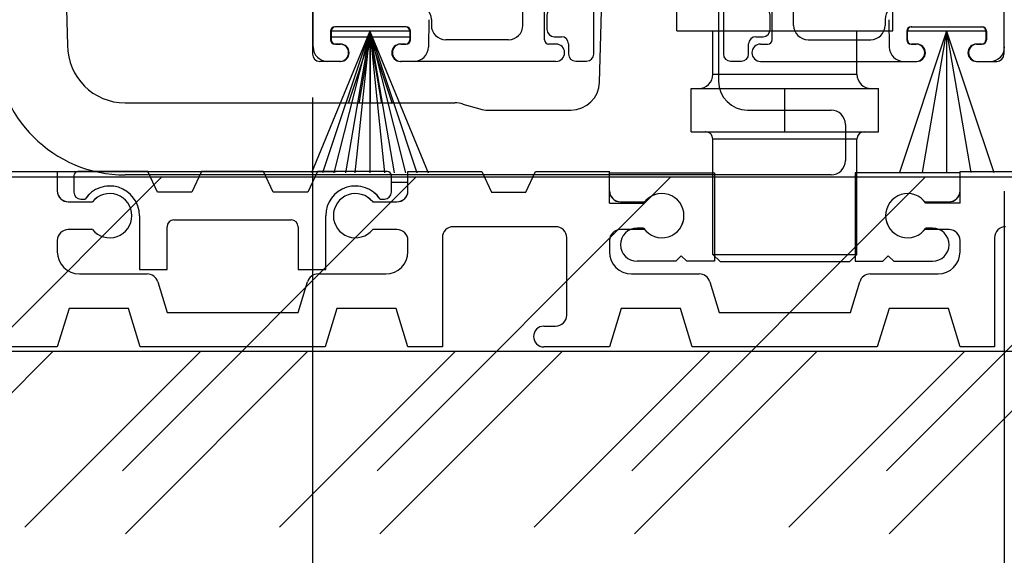
# Model space of a CAD drawing. Extents: x -1001 to 7010, y -2589 to 1452.
# Drawn here: x -805 to -736, y -2484 to -2447 of the extents above; entities that cross this region are included whole.
import ezdxf

# ---------------------------------------------------------------- set-up
doc = ezdxf.new("R2010")
doc.units = 0
doc.header["$LTSCALE"] = 20
doc.header["$MEASUREMENT"] = 0
doc.layers.get('0').update_dxf_attribs({"linetype": 'CONTINUOUS'})
for name, color, linetype in [('Measurement', 126, 'CONTINUOUS'), ('Standard floor guide', 7, 'CONTINUOUS'), ('Threshold  floor guide on floor', 5, 'CONTINUOUS'), ('Threshold floor guide in floor', 6, 'CONTINUOUS'), ('TightSeal', 1, 'CONTINUOUS')]:
    doc.layers.add(name, color=color, linetype=linetype)
doc.styles.add('MEASURE', font='isocp.shx')
doc.styles.get("Standard").update_dxf_attribs({"font": 'iso.shx'})
doc.dimstyles.new('ACDIM', dxfattribs={"dimscale": 0, "dimtxt": 2, "dimasz": 2, "dimexe": 2, "dimexo": 2, "dimgap": 1, "dimtad": 1, "dimdec": 0, "dimdsep": 46, "dimtxsty": 'MEASURE', "dimcen": 6, "dimdle": 6, "dimclrd": 7, "dimclre": 7, "dimclrt": 7, "dimadec": 0, "dimazin": 0, "dimtfac": 1, "dimtdec": 0, "dimtmove": 0, "dimatfit": 3, "dimfxl": 1, "dimtvp": 1, "dimtolj": 1, "dimtzin": 0, "dimarcsym": 0})

# ---------------------------------------------------------------- blocks, each defined once
blk = doc.blocks.new('Threshold floor guide')
for p, q in [((109.138, 21.098), (109.138, 58.908)), ((134.388, 22.208), (134.388, 44.208)), ((149.388, 22.208), (149.388, 44.208)), ((117.162, 22.989), (117.144, 21.089)), ((149.114, 22.989), (149.131, 21.089)), ((113.064, 22.184), (109.016, 12.364)), ((113.064, 22.184), (109.785, 12.364)), ((115.814, 22.184), (110.314, 22.184)), ((110.388, 22.198), (110.388, 21.598)), ((113.064, 22.184), (110.58, 12.364)), ((115.588, 22.498), (110.688, 22.498)), ((113.064, 22.184), (111.374, 12.364)), ((113.064, 22.184), (112.037, 12.364)), ((113.064, 22.184), (113.064, 12.364)), ((113.064, 22.184), (114.091, 12.364)), ((113.064, 22.184), (114.753, 12.364)), ((113.064, 22.184), (115.548, 12.364)), ((113.064, 22.184), (116.343, 12.364)), ((113.064, 22.184), (117.112, 12.364)), ((115.888, 21.598), (115.888, 22.198)), ((134.388, 22.208), (149.388, 22.208)), ((136.888, 19.208), (136.888, 22.208)), ((146.888, 19.208), (146.888, 22.208)), ((150.388, 21.598), (150.388, 22.198)), ((150.688, 22.498), (155.588, 22.498)), ((155.888, 22.198), (155.888, 21.598)), ((110.688, 21.298), (111.038, 21.298)), ((115.238, 21.298), (115.588, 21.298)), ((151.038, 21.298), (150.688, 21.298)), ((155.588, 21.298), (155.238, 21.298)), ((111.038, 20.098), (110.138, 20.098)), ((116.144, 20.098), (115.238, 20.098)), ((150.131, 20.098), (151.038, 20.098)), ((155.238, 20.098), (156.138, 20.098)), ((136.888, 19.208), (146.888, 19.208)), ((135.388, 18.208), (148.388, 18.208)), ((135.388, 15.208), (135.388, 18.208)), ((135.658, 18.208), (148.117, 18.208)), ((141.888, 15.208), (141.888, 18.208)), ((141.888, 15.333), (141.888, 18.208)), ((148.388, 15.208), (148.388, 18.208)), ((135.388, 15.208), (148.388, 15.208)), ((136.888, 6.708), (136.888, 14.708)), ((146.888, 14.708), (136.888, 14.708)), ((146.888, 6.708), (146.888, 14.708)), ((84.571, 12.458), (91.375, 12.458)), ((91.375, 12.458), (91.375, 11.117)), ((97.652, 12.458), (92.813, 12.458)), ((98.323, 11.021), (97.652, 12.458)), ((101.39, 12.458), (100.719, 11.021)), ((105.702, 12.458), (101.39, 12.458)), ((106.373, 11.021), (105.702, 12.458)), ((109.44, 12.458), (108.769, 11.021)), ((114.28, 12.458), (109.44, 12.458)), ((115.717, 12.458), (120.844, 12.458)), ((115.717, 11.117), (115.717, 12.458)), ((120.844, 12.458), (121.515, 11.021)), ((123.911, 11.021), (124.582, 12.458)), ((124.582, 12.458), (129.709, 12.458)), ((129.709, 10.254), (129.709, 12.458)), ((129.709, 12.363), (136.992, 12.363)), ((136.992, 12.363), (136.992, 6.229)), ((146.767, 12.363), (146.767, 6.229)), ((154.05, 12.363), (146.767, 12.363)), ((154.05, 12.458), (158.219, 12.458)), ((154.05, 10.254), (154.05, 12.458)), ((92.525, 12.171), (92.525, 11.021)), ((114.567, 11.021), (114.567, 12.171)), ((115.717, 11.682), (114.567, 11.682)), ((100.719, 11.021), (98.323, 11.021)), ((108.769, 11.021), (106.373, 11.021)), ((121.515, 11.021), (123.911, 11.021)), ((92.142, 10.35), (93.82, 10.35)), ((93.005, 10.542), (93.307, 10.542)), ((113.272, 10.35), (114.95, 10.35)), ((113.785, 10.542), (114.088, 10.542)), ((129.709, 10.254), (132.083, 10.254)), ((130.475, 10.35), (132.153, 10.35)), ((151.606, 10.35), (153.284, 10.35)), ((154.05, 10.254), (151.676, 10.254)), ((97.077, 9.392), (97.077, 5.654)), ((99.473, 9.104), (107.619, 9.104)), ((110.015, 5.654), (110.015, 9.392)), ((93.82, 8.433), (92.142, 8.433)), ((98.994, 5.654), (98.994, 8.625)), ((108.098, 8.625), (108.098, 5.654)), ((114.95, 8.433), (113.272, 8.433)), ((125.971, 8.625), (118.879, 8.625)), ((132.153, 8.433), (130.475, 8.433)), ((132.083, 8.529), (131.625, 8.529)), ((153.284, 8.433), (151.606, 8.433)), ((152.134, 8.529), (151.676, 8.529)), ((91.375, 7.667), (91.375, 6.881)), ((115.717, 6.881), (115.717, 7.667)), ((118.113, 7.858), (118.113, 0.288)), ((126.738, 2.492), (126.738, 7.858)), ((129.709, 7.667), (129.709, 6.881)), ((154.05, 6.881), (154.05, 7.667)), ((156.446, 7.858), (156.446, 0.288)), ((134.309, 6.229), (131.625, 6.229)), ((134.309, 6.229), (134.692, 6.612)), ((134.692, 6.612), (135.075, 6.229)), ((136.992, 6.229), (135.075, 6.229)), ((137.388, 6.208), (136.888, 6.708)), ((136.888, 6.708), (146.888, 6.708)), ((137.388, 6.208), (146.388, 6.208)), ((146.388, 6.208), (146.888, 6.708)), ((146.767, 6.229), (148.684, 6.229)), ((149.067, 6.612), (148.684, 6.229)), ((149.45, 6.229), (149.067, 6.612)), ((149.45, 6.229), (152.134, 6.229)), ((97.077, 5.654), (98.994, 5.654)), ((108.098, 5.654), (110.015, 5.654)), ((92.909, 5.348), (97.612, 5.348)), ((98.345, 4.805), (98.994, 2.683)), ((108.098, 2.683), (108.747, 4.805)), ((109.48, 5.348), (114.184, 5.348)), ((131.242, 5.348), (135.945, 5.348)), ((136.679, 4.805), (137.327, 2.683)), ((146.432, 2.683), (147.08, 4.805)), ((147.813, 5.348), (152.517, 5.348)), ((92.19, 2.952), (91.375, 0.288)), ((96.311, 2.952), (92.19, 2.952)), ((97.125, 0.288), (96.311, 2.952)), ((110.782, 2.952), (109.967, 0.288)), ((114.902, 2.952), (110.782, 2.952)), ((115.717, 0.288), (114.902, 2.952)), ((130.523, 2.952), (129.709, 0.288)), ((134.644, 2.952), (130.523, 2.952)), ((135.459, 0.288), (134.644, 2.952)), ((149.115, 2.952), (148.3, 0.288)), ((153.236, 2.952), (149.115, 2.952)), ((154.05, 0.288), (153.236, 2.952)), ((98.994, 2.683), (108.098, 2.683)), ((137.327, 2.683), (146.432, 2.683)), ((125.157, 1.725), (125.971, 1.725)), ((0, 0), (291.234, 0)), ((78.423, -12.677), (91.1, 0)), ((91.375, 0.288), (86.823, 0.288)), ((96.101, -12.677), (108.778, 0)), ((109.967, 0.288), (97.125, 0.288)), ((118.113, 0.288), (115.717, 0.288)), ((129.709, 0.288), (125.157, 0.288)), ((131.456, -12.677), (144.133, 0)), ((148.3, 0.288), (135.459, 0.288)), ((156.446, 0.288), (154.05, 0.288)), ((113.778, -12.677), (126.456, 0)), ((149.134, -12.677), (161.811, 0))]:
    blk.add_line(p, q)
for centre, radius, start, end in [((110.688, 22.198), 0.3, 90, 180), ((115.588, 22.198), 0.3, 0, 90), ((150.688, 22.198), 0.3, 90, 180), ((155.588, 22.198), 0.3, 0, 90), ((110.688, 21.598), 0.3, 180, 270), ((111.038, 20.698), 0.6, 270, 90), ((115.238, 20.698), 0.6, 90, 270), ((115.588, 21.598), 0.3, 270, 0), ((150.688, 21.598), 0.3, 180, 270), ((151.038, 20.698), 0.6, 270, 90), ((155.238, 20.698), 0.6, 90, 270), ((155.588, 21.598), 0.3, 270, 0), ((110.138, 21.098), 1, 180, 270), ((116.144, 21.098), 1, 270, 359.47173), ((150.131, 21.098), 1, 180.52827, 270), ((156.138, 21.098), 1, 270, 0), ((135.888, 19.208), 1, 270, 0), ((147.888, 19.208), 1, 180, 270), ((136.388, 14.708), 0.5, 0, 90), ((147.388, 14.708), 0.5, 90, 180), ((92.813, 12.171), 0.287, 90, 180), ((114.28, 12.171), 0.287, 0, 90), ((92.142, 11.117), 0.767, 180, 270), ((93.005, 11.021), 0.479, 180, 270), ((95.017, 9.392), 2.06, 0, 146.07277), ((112.075, 9.392), 2.06, 33.92723, 180), ((114.088, 11.021), 0.479, 270, 0), ((114.95, 11.117), 0.767, 270, 0), ((130.475, 11.117), 0.767, 180, 270), ((153.284, 11.117), 0.767, 270, 0), ((95.017, 9.392), 1.533, 218.68219, 141.31781), ((112.075, 9.392), 1.533, 38.68219, 321.31781), ((133.35, 9.392), 1.533, 214.22887, 145.77113), ((150.409, 9.392), 1.533, 34.22887, 325.77113), ((99.473, 8.625), 0.479, 90, 180), ((107.619, 8.625), 0.479, 0, 90), ((92.142, 7.667), 0.767, 90, 180), ((114.95, 7.667), 0.767, 0, 90), ((118.879, 7.858), 0.767, 90, 180), ((125.971, 7.858), 0.767, 0, 90), ((130.475, 7.667), 0.767, 90, 180), ((131.625, 7.379), 1.15, 90, 270), ((152.134, 7.379), 1.15, 270, 90), ((153.284, 7.667), 0.767, 0, 90), ((157.213, 7.858), 0.767, 90, 180), ((92.909, 6.881), 1.533, 180, 270), ((114.184, 6.881), 1.533, 270, 0), ((131.242, 6.881), 1.533, 180, 270), ((152.517, 6.881), 1.533, 270, 0), ((97.612, 4.581), 0.767, 17, 90), ((109.48, 4.581), 0.767, 90, 163), ((135.945, 4.581), 0.767, 17, 90), ((147.813, 4.581), 0.767, 90, 163), ((125.971, 2.492), 0.767, 270, 0), ((125.157, 1.006), 0.719, 90, 270)]:
    blk.add_arc(centre, radius, start, end)
blk = doc.blocks.new('Threshold floor guide in')
for p, q in [((104.406, 8.64), (104.406, 46.45)), ((129.656, 9.75), (129.656, 31.75)), ((144.656, 9.75), (144.656, 31.75)), ((112.43, 10.531), (112.413, 8.631)), ((144.382, 10.531), (144.4, 8.631)), ((108.333, 9.725), (104.285, -0.094)), ((108.333, 9.725), (105.054, -0.094)), ((111.083, 9.725), (105.583, 9.725)), ((105.656, 9.74), (105.656, 9.14)), ((108.333, 9.725), (105.848, -0.094)), ((110.856, 10.04), (105.956, 10.04)), ((108.333, 9.725), (106.643, -0.094)), ((108.333, 9.725), (107.306, -0.094)), ((108.333, 9.725), (108.333, -0.094)), ((108.333, 9.725), (109.36, -0.094)), ((108.333, 9.725), (110.022, -0.094)), ((108.333, 9.725), (110.817, -0.094)), ((108.333, 9.725), (111.612, -0.094)), ((108.333, 9.725), (112.381, -0.094)), ((111.156, 9.14), (111.156, 9.74)), ((129.656, 9.75), (144.656, 9.75)), ((132.156, 6.75), (132.156, 9.75)), ((142.156, 6.75), (142.156, 9.75)), ((145.656, 9.14), (145.656, 9.74)), ((145.956, 10.04), (150.856, 10.04)), ((151.156, 9.74), (151.156, 9.14)), ((105.956, 8.84), (106.306, 8.84)), ((110.506, 8.84), (110.856, 8.84)), ((146.306, 8.84), (145.956, 8.84)), ((150.856, 8.84), (150.506, 8.84)), ((106.306, 7.64), (105.406, 7.64)), ((111.413, 7.64), (110.506, 7.64)), ((145.4, 7.64), (146.306, 7.64)), ((150.506, 7.64), (151.406, 7.64)), ((132.156, 6.75), (142.156, 6.75)), ((130.656, 5.75), (143.656, 5.75)), ((130.656, 2.75), (130.656, 5.75)), ((130.927, 5.75), (143.385, 5.75)), ((137.156, 2.75), (137.156, 5.75)), ((137.156, 2.875), (137.156, 5.75)), ((143.656, 2.75), (143.656, 5.75)), ((130.656, 2.75), (143.656, 2.75)), ((132.156, -5.75), (132.156, 2.25)), ((142.156, 2.25), (132.156, 2.25)), ((142.156, -5.75), (142.156, 2.25)), ((132.656, -6.25), (132.156, -5.75)), ((132.156, -5.75), (142.156, -5.75)), ((141.656, -6.25), (142.156, -5.75)), ((132.656, -6.25), (141.656, -6.25))]:
    blk.add_line(p, q)
for centre, radius, start, end in [((105.956, 9.74), 0.3, 90, 180), ((110.856, 9.74), 0.3, 0, 90), ((145.956, 9.74), 0.3, 90, 180), ((150.856, 9.74), 0.3, 0, 90), ((105.956, 9.14), 0.3, 180, 270), ((110.856, 9.14), 0.3, 270, 0), ((145.956, 9.14), 0.3, 180, 270), ((150.856, 9.14), 0.3, 270, 0), ((105.406, 8.64), 1, 180, 270), ((106.306, 8.24), 0.6, 270, 90), ((110.506, 8.24), 0.6, 90, 270), ((111.413, 8.64), 1, 270, 359.47173), ((145.4, 8.64), 1, 180.52827, 270), ((146.306, 8.24), 0.6, 270, 90), ((150.506, 8.24), 0.6, 90, 270), ((151.406, 8.64), 1, 270, 0), ((131.156, 6.75), 1, 270, 0), ((143.156, 6.75), 1, 180, 270), ((131.656, 2.25), 0.5, 0, 90), ((142.656, 2.25), 0.5, 90, 180)]:
    blk.add_arc(centre, radius, start, end)
at = {"layer": 'Threshold floor guide in floor'}
for p, q in [((79.84, 0), (86.644, 0)), ((86.644, 0), (86.644, -1.342)), ((92.921, 0), (88.082, 0)), ((93.592, -1.438), (92.921, 0)), ((96.659, 0), (95.988, -1.438)), ((100.971, 0), (96.659, 0)), ((101.642, -1.438), (100.971, 0)), ((104.709, 0), (104.038, -1.438)), ((109.548, 0), (104.709, 0)), ((110.986, -1.342), (110.986, 0)), ((110.986, 0), (116.113, 0)), ((116.113, 0), (116.784, -1.438)), ((119.179, -1.438), (119.85, 0)), ((119.85, 0), (124.977, 0)), ((149.319, 0), (153.488, 0)), ((87.794, -0.288), (87.794, -1.438)), ((109.836, -1.438), (109.836, -0.288)), ((124.977, -2.204), (124.977, 0)), ((124.977, -0.096), (132.261, -0.096)), ((132.261, -0.096), (132.261, -6.229)), ((149.319, -0.096), (142.036, -0.096)), ((142.036, -0.096), (142.036, -6.229)), ((149.319, -2.204), (149.319, 0)), ((110.986, -0.776), (109.836, -0.776)), ((88.273, -1.917), (88.576, -1.917)), ((95.988, -1.438), (93.592, -1.438)), ((104.038, -1.438), (101.642, -1.438)), ((109.054, -1.917), (109.357, -1.917)), ((116.784, -1.438), (119.179, -1.438)), ((87.411, -2.108), (89.089, -2.108)), ((108.541, -2.108), (110.219, -2.108)), ((124.977, -2.204), (127.351, -2.204)), ((125.744, -2.108), (127.422, -2.108)), ((146.874, -2.108), (148.552, -2.108)), ((149.319, -2.204), (146.945, -2.204)), ((92.346, -3.067), (92.346, -6.804)), ((94.742, -3.354), (102.888, -3.354)), ((105.284, -6.804), (105.284, -3.067)), ((89.089, -4.025), (87.411, -4.025)), ((94.263, -6.804), (94.263, -3.833)), ((103.367, -3.833), (103.367, -6.804)), ((110.219, -4.025), (108.541, -4.025)), ((121.24, -3.833), (114.148, -3.833)), ((127.422, -4.025), (125.744, -4.025)), ((127.351, -3.929), (126.894, -3.929)), ((148.552, -4.025), (146.874, -4.025)), ((147.402, -3.929), (146.945, -3.929)), ((113.382, -4.6), (113.382, -12.171)), ((122.007, -9.967), (122.007, -4.6)), ((151.715, -4.6), (151.715, -12.171)), ((86.644, -4.792), (86.644, -5.577)), ((110.986, -5.577), (110.986, -4.792)), ((124.977, -4.792), (124.977, -5.577)), ((149.319, -5.577), (149.319, -4.792)), ((129.577, -6.229), (129.961, -5.846)), ((129.961, -5.846), (130.344, -6.229)), ((144.336, -5.846), (143.952, -6.229)), ((144.719, -6.229), (144.336, -5.846)), ((92.346, -6.804), (94.263, -6.804)), ((103.367, -6.804), (105.284, -6.804)), ((129.577, -6.229), (126.894, -6.229)), ((132.261, -6.229), (130.344, -6.229)), ((142.036, -6.229), (143.952, -6.229)), ((144.719, -6.229), (147.402, -6.229)), ((88.177, -7.111), (92.881, -7.111)), ((104.749, -7.111), (109.452, -7.111)), ((126.511, -7.111), (131.214, -7.111)), ((143.082, -7.111), (147.786, -7.111)), ((93.614, -7.653), (94.263, -9.775)), ((103.367, -9.775), (104.016, -7.653)), ((131.947, -7.653), (132.596, -9.775)), ((141.7, -9.775), (142.349, -7.653)), ((87.459, -9.506), (86.644, -12.171)), ((91.58, -9.506), (87.459, -9.506)), ((92.394, -12.171), (91.58, -9.506)), ((106.05, -9.506), (105.236, -12.171)), ((110.171, -9.506), (106.05, -9.506)), ((110.986, -12.171), (110.171, -9.506)), ((125.792, -9.506), (124.977, -12.171)), ((129.913, -9.506), (125.792, -9.506)), ((130.727, -12.171), (129.913, -9.506)), ((144.384, -9.506), (143.569, -12.171)), ((148.504, -9.506), (144.384, -9.506)), ((149.319, -12.171), (148.504, -9.506)), ((94.263, -9.775), (103.367, -9.775)), ((132.596, -9.775), (141.7, -9.775)), ((120.425, -10.733), (121.24, -10.733)), ((86.644, -12.171), (82.092, -12.171)), ((105.236, -12.171), (92.394, -12.171)), ((113.382, -12.171), (110.986, -12.171)), ((124.977, -12.171), (120.425, -12.171)), ((143.569, -12.171), (130.727, -12.171)), ((151.715, -12.171), (149.319, -12.171)), ((51.953, -12.458), (214.198, -12.458)), ((84.397, -24.668), (96.607, -12.458)), ((102.075, -24.668), (114.285, -12.458)), ((119.753, -24.668), (131.963, -12.458)), ((137.43, -24.668), (149.64, -12.458))]:
    blk.add_line(p, q, dxfattribs=at)
for centre, radius, start, end in [((88.082, -0.288), 0.287, 90, 180), ((109.548, -0.288), 0.287, 0, 90), ((87.411, -1.342), 0.767, 180, 270), ((90.286, -3.067), 2.06, 0, 146.07277), ((107.344, -3.067), 2.06, 33.92723, 180), ((110.219, -1.342), 0.767, 270, 0), ((125.744, -1.342), 0.767, 180, 270), ((148.552, -1.342), 0.767, 270, 0), ((88.273, -1.438), 0.479, 180, 270), ((90.286, -3.067), 1.533, 218.68219, 141.31781), ((107.344, -3.067), 1.533, 38.68219, 321.31781), ((109.357, -1.438), 0.479, 270, 0), ((128.619, -3.067), 1.533, 214.22887, 145.77113), ((145.677, -3.067), 1.533, 34.22887, 325.77113), ((94.742, -3.833), 0.479, 90, 180), ((102.888, -3.833), 0.479, 0, 90), ((87.411, -4.792), 0.767, 90, 180), ((110.219, -4.792), 0.767, 0, 90), ((114.148, -4.6), 0.767, 90, 180), ((121.24, -4.6), 0.767, 0, 90), ((125.744, -4.792), 0.767, 90, 180), ((126.894, -5.079), 1.15, 90, 270), ((147.402, -5.079), 1.15, 270, 90), ((148.552, -4.792), 0.767, 0, 90), ((152.481, -4.6), 0.767, 90, 180), ((88.177, -5.577), 1.533, 180, 270), ((109.452, -5.577), 1.533, 270, 0), ((126.511, -5.577), 1.533, 180, 270), ((147.786, -5.577), 1.533, 270, 0), ((92.881, -7.877), 0.767, 17, 90), ((104.749, -7.877), 0.767, 90, 163), ((131.214, -7.877), 0.767, 17, 90), ((143.082, -7.877), 0.767, 90, 163), ((121.24, -9.967), 0.767, 270, 0), ((120.425, -11.452), 0.719, 90, 270)]:
    blk.add_arc(centre, radius, start, end, dxfattribs=at)
blk = doc.blocks.new('*D142')
at = {"layer": 'Threshold floor guide in floor', "color": 126, "lineweight": -2, "transparency": 16777216}
for p, q in [((-836.928, -2470.024), (-836.928, -2553.093)), ((-674.682, -2470.024), (-674.682, -2553.093)), ((-822.928, -2551.093), (-688.682, -2551.093))]:
    blk.add_line(p, q, dxfattribs=at)
at = {"layer": 'Threshold floor guide in floor', "color": 126, "lineweight": 13, "transparency": 16777216}
for points in [[(-822.928, -2548.759), (-822.928, -2553.426), (-836.928, -2551.093)], [(-688.682, -2548.759), (-688.682, -2553.426), (-674.682, -2551.093)]]:
    blk.add_solid(points, dxfattribs=at)
at = {"layer": 'Threshold floor guide in floor', "color": 126, "transparency": 16777216, "insert": (-755.828, -2540.09), "char_height": 12, "attachment_point": 5}
blk.add_mtext('\\A1;170', dxfattribs=at)
blk = doc.blocks.new('*D153')
at = {"layer": 'Threshold floor guide in floor', "color": 126, "lineweight": -2, "transparency": 16777216}
for p, q in [((-806.524, -2459.566), (-806.524, -2532.29)), ((-836.927, -2473.024), (-836.927, -2532.29)), ((-850.927, -2530.29), (-864.927, -2530.29)), ((-836.927, -2530.29), (-806.524, -2530.29)), ((-792.524, -2530.29), (-778.524, -2530.29))]:
    blk.add_line(p, q, dxfattribs=at)
at = {"layer": 'Threshold floor guide in floor', "color": 126, "lineweight": 13, "transparency": 16777216}
for points in [[(-850.927, -2527.957), (-850.927, -2532.624), (-836.927, -2530.29)], [(-792.524, -2527.957), (-792.524, -2532.624), (-806.524, -2530.29)]]:
    blk.add_solid(points, dxfattribs=at)
at = {"layer": 'Threshold floor guide in floor', "color": 126, "transparency": 16777216, "insert": (-821.725, -2518.983), "char_height": 12, "attachment_point": 5}
blk.add_mtext('\\A1;36', dxfattribs=at)
blk = doc.blocks.new('*D148')
at = {"layer": 'Measurement', "color": 126, "lineweight": -2, "transparency": 16777216}
for p, q in [((-784.516, -2452.426), (-784.516, -2506.613)), ((-736.491, -2458.94), (-736.491, -2506.613)), ((-770.516, -2504.613), (-750.491, -2504.613))]:
    blk.add_line(p, q, dxfattribs=at)
at = {"layer": 'Measurement', "color": 126, "lineweight": 13, "transparency": 16777216}
for points in [[(-770.516, -2502.279), (-770.516, -2506.946), (-784.516, -2504.613)], [(-750.491, -2502.279), (-750.491, -2506.946), (-736.491, -2504.613)]]:
    blk.add_solid(points, dxfattribs=at)
at = {"layer": 'Measurement', "color": 126, "transparency": 16777216, "insert": (-760.504, -2493.406), "char_height": 12, "attachment_point": 5}
blk.add_mtext('\\A1;48', dxfattribs=at)
blk = doc.blocks.new('*D144')
at = {"layer": 'Measurement', "color": 126, "lineweight": -2, "transparency": 16777216}
for p, q in [((-784.516, -2452.426), (-784.516, -2506.613)), ((-806.521, -2459.944), (-806.521, -2506.613)), ((-806.521, -2504.613), (-784.516, -2504.613))]:
    blk.add_line(p, q, dxfattribs=at)
at = {"layer": 'Measurement', "color": 126, "transparency": 16777216, "insert": (-796.109, -2493.613), "char_height": 12, "attachment_point": 5}
blk.add_mtext('\\A1;22', dxfattribs=at)
blk = doc.blocks.new('701544')
for p, q in [((334.627, 251.609), (334.45, 251.609)), ((372.427, 251.609), (372.603, 251.609)), ((334.19, 251.459), (333.242, 249.816)), ((334.927, 251.309), (334.927, 246.809)), ((372.127, 251.309), (372.127, 246.809)), ((372.863, 251.459), (373.812, 249.816)), ((333.289, 249.454), (333.627, 249.117)), ((333.627, 249.117), (333.627, 247.609)), ((373.764, 249.454), (373.427, 249.117)), ((373.427, 249.117), (373.427, 247.609)), ((330.427, 247.609), (329.827, 247.609)), ((348.027, 247.509), (348.527, 247.509)), ((358.527, 247.509), (359.027, 247.509)), ((376.627, 247.609), (377.227, 247.609)), ((329.527, 247.309), (329.527, 208.999)), ((333.127, 247.109), (330.963, 247.109)), ((347.527, 233.099), (347.527, 247.009)), ((349.027, 233.099), (349.027, 247.009)), ((358.027, 233.099), (358.027, 247.009)), ((359.527, 233.099), (359.527, 247.009)), ((373.927, 247.109), (376.09, 247.109)), ((377.527, 247.309), (377.527, 208.999)), ((333.927, 245.809), (331.227, 245.809)), ((373.127, 245.809), (375.827, 245.809)), ((330.727, 245.309), (330.727, 233.099)), ((376.327, 245.309), (376.327, 233.099)), ((331.227, 232.599), (347.027, 232.599)), ((349.527, 232.599), (357.527, 232.599)), ((360.027, 232.599), (375.827, 232.599)), ((332.027, 230.599), (343.127, 230.599)), ((345.927, 230.599), (361.127, 230.599)), ((363.927, 230.599), (375.027, 230.599)), ((345.627, 209.999), (345.627, 230.299)), ((361.427, 209.999), (361.427, 230.299)), ((331.027, 229.599), (331.027, 213.399)), ((344.127, 210.999), (344.127, 229.599)), ((362.927, 210.999), (362.927, 229.599)), ((376.027, 229.599), (376.027, 213.399)), ((336.777, 212.399), (332.027, 212.399)), ((370.277, 212.399), (375.027, 212.399)), ((337.777, 211.399), (337.777, 210.999)), ((369.277, 211.399), (369.277, 210.999)), ((330.777, 210.599), (330.777, 209.999)), ((335.977, 210.899), (331.077, 210.899)), ((336.277, 210.599), (336.277, 209.999)), ((370.777, 210.599), (370.777, 209.999)), ((371.077, 210.899), (375.977, 210.899)), ((376.277, 210.599), (376.277, 209.999)), ((343.127, 209.999), (338.777, 209.999)), ((363.927, 209.999), (368.277, 209.999)), ((331.427, 209.699), (331.077, 209.699)), ((335.977, 209.699), (335.627, 209.699)), ((346.427, 209.699), (345.927, 209.699)), ((360.627, 209.699), (361.127, 209.699)), ((371.077, 209.699), (371.427, 209.699)), ((375.627, 209.699), (375.977, 209.699)), ((331.427, 208.499), (330.027, 208.499)), ((332.027, 209.099), (332.027, 209.099)), ((335.027, 209.099), (335.027, 209.099)), ((346.427, 208.499), (335.627, 208.499)), ((347.027, 209.099), (347.027, 209.099)), ((360.027, 209.099), (360.027, 209.099)), ((360.627, 208.499), (371.427, 208.499)), ((372.027, 209.099), (372.027, 209.099)), ((375.027, 209.099), (375.027, 209.099)), ((375.627, 208.499), (377.027, 208.499))]:
    blk.add_line(p, q)
for centre, radius, start, end in [((334.45, 251.309), 0.3, 90, 150), ((334.627, 251.309), 0.3, 360, 90), ((372.427, 251.309), 0.3, 90, 180), ((372.603, 251.309), 0.3, 30, 90), ((333.502, 249.666), 0.3, 150, 225), ((373.552, 249.666), 0.3, 315, 30), ((329.827, 247.309), 0.3, 90, 180), ((330.427, 247.309), 0.3, 360, 90), ((333.127, 247.609), 0.5, 270, 0), ((348.027, 247.009), 0.5, 90, 180), ((348.527, 247.009), 0.5, 0, 90), ((358.527, 247.009), 0.5, 90, 180), ((359.027, 247.009), 0.5, 0, 90), ((373.927, 247.609), 0.5, 180, 270), ((376.627, 247.309), 0.3, 90, 180), ((377.227, 247.309), 0.3, 0, 90), ((331.011, 247.405), 0.3, 198.69249, 260.80692), ((333.927, 246.809), 1, 270, 360), ((373.127, 246.809), 1, 180, 270), ((376.043, 247.405), 0.3, 279.19308, 341.30751), ((331.227, 245.309), 0.5, 90, 180), ((375.827, 245.309), 0.5, 360, 90), ((331.227, 233.099), 0.5, 180, 270), ((347.027, 233.099), 0.5, 270, 0), ((349.527, 233.099), 0.5, 180, 270), ((357.527, 233.099), 0.5, 270, 0), ((360.027, 233.099), 0.5, 180, 270), ((375.827, 233.099), 0.5, 270, 360), ((332.027, 229.599), 1, 90, 180), ((343.127, 229.599), 1, 0, 90), ((345.927, 230.299), 0.3, 90, 180), ((361.127, 230.299), 0.3, 0, 90), ((363.927, 229.599), 1, 90, 180), ((375.027, 229.599), 1, 0, 90), ((332.027, 213.399), 1, 180, 270), ((375.027, 213.399), 1, 270, 0), ((336.777, 211.399), 1, 360, 90), ((370.277, 211.399), 1, 90, 180), ((331.077, 210.599), 0.3, 90, 180), ((335.977, 210.599), 0.3, 0, 90), ((338.777, 210.999), 1, 180, 270), ((343.127, 210.999), 1, 270, 0), ((363.927, 210.999), 1, 180, 270), ((368.277, 210.999), 1, 270, 0), ((371.077, 210.599), 0.3, 90, 180), ((375.977, 210.599), 0.3, 360, 90), ((331.077, 209.999), 0.3, 180, 270), ((335.977, 209.999), 0.3, 270, 0), ((345.927, 209.999), 0.3, 180, 270), ((361.127, 209.999), 0.3, 270, 0), ((371.077, 209.999), 0.3, 180, 270), ((375.977, 209.999), 0.3, 270, 360), ((331.427, 209.099), 0.6, 360, 90), ((335.627, 209.099), 0.6, 90, 180), ((346.427, 209.099), 0.6, 0, 90), ((360.627, 209.099), 0.6, 90, 180), ((371.427, 209.099), 0.6, 0, 90), ((375.627, 209.099), 0.6, 90, 180), ((330.027, 208.999), 0.5, 180, 270), ((331.427, 209.099), 0.6, 270, 0), ((335.627, 209.099), 0.6, 180, 270), ((346.427, 209.099), 0.6, 270, 0), ((360.627, 209.099), 0.6, 180, 270), ((371.427, 209.099), 0.6, 270, 0), ((375.627, 209.099), 0.6, 180, 270), ((377.027, 208.999), 0.5, 270, 0)]:
    blk.add_arc(centre, radius, start, end)
blk = doc.blocks.new('701577')
for p, q in [((356.692, 256.369), (356.692, 255.369)), ((371.692, 256.869), (357.192, 256.869)), ((372.192, 255.369), (372.192, 256.369)), ((357.192, 254.869), (357.442, 254.869)), ((357.942, 254.369), (357.942, 248.019)), ((359.942, 235.269), (359.942, 254.369)), ((360.442, 254.869), (368.442, 254.869)), ((368.942, 254.369), (368.942, 235.269)), ((370.942, 248.019), (370.942, 254.369)), ((371.442, 254.869), (371.692, 254.869)), ((357.442, 247.519), (357.192, 247.519)), ((371.692, 247.519), (371.442, 247.519)), ((356.692, 247.019), (356.692, 246.019)), ((372.192, 246.019), (372.192, 247.019)), ((357.192, 245.519), (357.442, 245.519)), ((371.442, 245.519), (371.692, 245.519)), ((357.942, 245.019), (357.942, 238.969)), ((370.942, 238.969), (370.942, 245.019)), ((356.692, 237.969), (356.692, 236.969)), ((357.442, 238.469), (357.192, 238.469)), ((371.692, 238.469), (371.442, 238.469)), ((372.192, 236.969), (372.192, 237.969)), ((357.192, 236.469), (357.692, 236.469)), ((358.192, 235.969), (358.192, 235.269)), ((370.692, 235.269), (370.692, 235.969)), ((371.192, 236.469), (371.692, 236.469)), ((358.692, 234.769), (359.442, 234.769)), ((369.442, 234.769), (370.192, 234.769))]:
    blk.add_line(p, q)
for centre, start, end in [((357.192, 256.369), 90, 180), ((371.692, 256.369), 0, 90), ((357.192, 255.369), 180, 270), ((371.692, 255.369), 270, 0), ((357.442, 254.369), 0, 90), ((360.442, 254.369), 90, 180), ((368.442, 254.369), 0, 90), ((371.442, 254.369), 90, 180), ((357.192, 247.019), 90, 180), ((357.442, 248.019), 270, 0), ((371.442, 248.019), 180, 270), ((371.692, 247.019), 0, 90), ((357.192, 246.019), 180, 270), ((357.442, 245.019), 0, 90), ((371.442, 245.019), 90, 180), ((371.692, 246.019), 270, 0), ((357.442, 238.969), 270, 0), ((371.442, 238.969), 180, 270), ((357.192, 237.969), 90, 180), ((371.692, 237.969), 0, 90), ((357.192, 236.969), 180, 270), ((371.692, 236.969), 270, 0), ((357.692, 235.969), 0, 90), ((371.192, 235.969), 90, 180), ((358.692, 235.269), 180, 270), ((359.442, 235.269), 270, 0), ((369.442, 235.269), 180, 270), ((370.192, 235.269), 270, 0)]:
    blk.add_arc(centre, 0.5, start, end)
blk = doc.blocks.new('floor guide')
at = {"layer": 'Standard floor guide', "color": 7, "linetype": 'Continuous', "lineweight": 30}
for p, q in [((1, 1), (3.28, 1)), ((0, -27.5), (0, 0)), ((4.279, 0.026), (5, -27.5)), ((42.626, -14.272), (44.105, -12.793)), ((44.812, -12.5), (47.786, -12.5)), ((48.493, -12.793), (49.907, -14.207)), ((42.307, -15.974), (42.333, -14.953)), ((50.2, -14.914), (50.2, -16)), ((42.123, -22.974), (42.307, -15.974)), ((50.2, -16), (50.2, -23)), ((42.045, -25.974), (42.123, -22.974)), ((50.2, -23), (50.2, -26)), ((41.938, -30.052), (42.045, -25.974)), ((50.2, -26), (50.2, -30)), ((9, -31.5), (31.895, -31.5)), ((32.453, -31.58), (33.627, -31.92)), ((34.185, -32), (39.939, -32)), ((52.2, -32), (58, -32)), ((59, -33), (59, -35.5)), ((58, -36.5), (9, -36.5))]:
    blk.add_line(p, q, dxfattribs=at)
for centre, radius, start, end in [((1, 0), 1, 90, 180), ((3.28, 0), 1, 1.5, 90), ((44.812, -13.5), 1, 90, 135), ((47.786, -13.5), 1, 45, 90), ((43.333, -14.979), 1, 135, 178.5), ((49.2, -14.914), 1, 0, 45), ((9, -27.5), 9, 180, 270), ((9, -27.5), 4, 180, 270), ((39.939, -30), 2, 270, 358.5), ((52.2, -30), 2, 180, 270), ((31.895, -33.5), 2, 73.79098, 90), ((34.185, -30), 2, 253.79098, 270), ((58, -33), 1, 0, 90), ((58, -35.5), 1, 270, 0)]:
    blk.add_arc(centre, radius, start, end, dxfattribs=at)

msp = doc.modelspace()

# ---------------------------------------------------------------- hatches: boundary and pattern name
at = {"layer": 'Standard floor guide'}
h = msp.add_hatch(dxfattribs=at)
h.set_pattern_fill('ANSI31', color=256, scale=100, style=0)
h.set_pattern_definition([(45, (-1076.881, -2510.027), (-8.83883, 8.83883), [])])
h.paths.add_polyline_path([(-886.088, -2478.333), (-630.689, -2478.333), (-630.689, -2457.943), (-886.088, -2457.943)])

# ---------------------------------------------------------------- linework, layer by layer
for p, q in [((-777.766, -2448.248), (-783.266, -2448.248)), ((-780.516, -2448.248), (-782.053, -2452.85)), ((-780.516, -2448.248), (-781.308, -2452.85)), ((-780.516, -2448.248), (-780.516, -2452.85)), ((-780.516, -2448.248), (-779.724, -2452.85)), ((-780.516, -2448.248), (-778.979, -2452.85)), ((-886.088, -2457.943), (-630.689, -2457.943))]:
    msp.add_line(p, q, dxfattribs=at)
at = {"layer": 'Threshold  floor guide on floor', "color": 7, "linetype": 'Continuous'}
msp.add_line((-842.746, -2457.566), (-782.877, -2457.566), dxfattribs=at)
at = {"layer": 'TightSeal'}
for p, q in [((-740.495, -2447.826), (-743.774, -2457.645)), ((-737.745, -2447.826), (-743.245, -2447.826)), ((-740.495, -2447.826), (-742.185, -2457.645)), ((-740.495, -2447.826), (-737.216, -2457.645)), ((-740.495, -2447.826), (-738.806, -2457.645)), ((-740.495, -2447.826), (-740.495, -2457.645))]:
    msp.add_line(p, q, dxfattribs=at)

# ---------------------------------------------------------------- block references
at = {"layer": 'Standard floor guide'}
for name, p in [('701544', (-1114.043, -2658.425)), ('701577', (-1124.935, -2684.684))]:
    msp.add_blockref(name, p, dxfattribs=at)
at = {"layer": 'Standard floor guide', "lineweight": 18}
msp.add_blockref('floor guide', (-806.523, -2421.307), dxfattribs=at)
at = {"layer": 'Threshold  floor guide on floor'}
msp.add_blockref('Threshold floor guide', (-893.611, -2470.024), dxfattribs=at)
at = {"layer": 'Threshold floor guide in floor'}
msp.add_blockref('Threshold floor guide in', (-888.88, -2457.566), dxfattribs=at)

# ---------------------------------------------------------------- dimensions: what is measured, and where the dimension line sits
at = {"layer": 'Measurement'}
dim = msp.add_linear_dim(base=(-784.516, -2504.613), p1=(-806.521, -2456.944), p2=(-784.516, -2449.426), dimstyle='ACDIM', override={"dimscale": 1, "dimtxt": 12, "dimasz": 14, "dimexo": 3, "dimgap": 5, "dimdec": 0, "dimtxsty": 'Standard', "dimclrd": 126, "dimclre": 126, "dimclrt": 126}, dxfattribs=at)
dim.commit()
dim.dimension.update_dxf_attribs({"geometry": '*D144', "text_midpoint": (-796.109, -2504.613), "dimtype": 160})
dim = msp.add_linear_dim(base=(-736.491, -2504.613), p1=(-784.516, -2449.426), p2=(-736.491, -2455.94), dimstyle='ACDIM', override={"dimscale": 1, "dimtxt": 12, "dimasz": 14, "dimexo": 3, "dimgap": 5, "dimdec": 0, "dimtxsty": 'Standard', "dimclrd": 126, "dimclre": 126, "dimclrt": 126}, dxfattribs=at)
dim.commit()
dim.dimension.update_dxf_attribs({"geometry": '*D148', "text_midpoint": (-760.504, -2493.406)})
at = {"layer": 'Threshold floor guide in floor'}
for base, p1, p2, text, override, picture, middle in [((-806.524, -2530.29), (-836.927, -2470.024), (-806.524, -2456.566), '36', {"dimscale": 1, "dimtxt": 12, "dimasz": 14, "dimexo": 3, "dimgap": 5, "dimdec": 0, "dimtxsty": 'Standard', "dimclrd": 126, "dimclre": 126, "dimclrt": 126}, '*D153', (-821.725, -2530.29)), ((-674.682, -2551.093), (-836.928, -2467.024), (-674.682, -2467.024), '170', {"dimscale": 1, "dimtxt": 12, "dimasz": 14, "dimexo": 3, "dimgap": 5, "dimtxsty": 'Standard', "dimse2": 0, "dimclrd": 126, "dimclre": 126, "dimclrt": 126}, '*D142', (-755.828, -2551.093))]:
    dim = msp.add_linear_dim(base=base, p1=p1, p2=p2, text=text, dimstyle='ACDIM', override=override, dxfattribs=at)
    dim.commit()
    dim.dimension.update_dxf_attribs({"geometry": picture, "text_midpoint": middle, "dimtype": 160})

doc.saveas('drawing.dxf')
